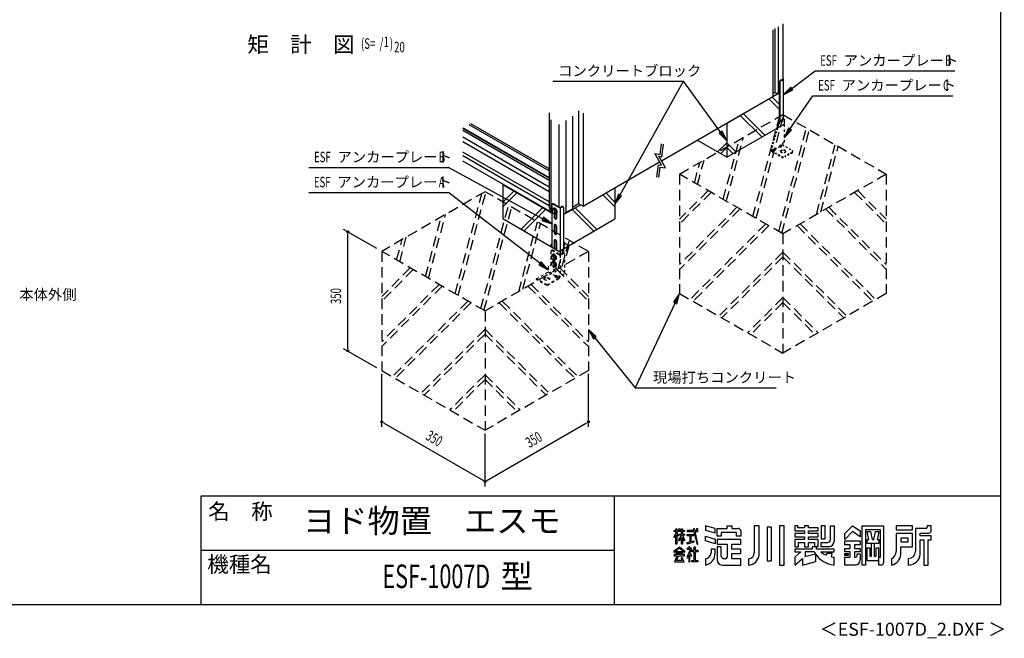
# Model space of a CAD drawing. Extents: x 217 to 8351, y 77 to 5621.
# Drawn here: x 4448 to 8204, y 77 to 2437 of the extents above; entities that cross this region are included whole.
import ezdxf
from ezdxf.enums import TextEntityAlignment as Align

# ---------------------------------------------------------------- set-up
doc = ezdxf.new("R2010")
doc.units = 0
doc.header["$LTSCALE"] = 20
doc.header["$MEASUREMENT"] = 0
for name, pattern in [('HIDE-L', [3, 2, -1]), ('HIDE-S', [1, 0.5, -0.5]), ('KAKURE-1', [2, 1, -1]), ('KAKURE-2', [3, 2, -1])]:
    doc.linetypes.add(name, pattern=pattern)
for name, color, linetype in [('filename', 7, 'CONTINUOUS'), ('HIDE-11', 6, 'KAKURE-1'), ('HIKIDASHI', 6, 'CONTINUOUS'), ('M1', 4, 'CONTINUOUS'), ('NAME', 20, 'CONTINUOUS'), ('SUNPOU', 4, 'CONTINUOUS'), ('U1', 3, 'CONTINUOUS'), ('U2', 4, 'CONTINUOUS'), ('U3', 6, 'CONTINUOUS'), ('WAKUMOJI-01', 130, 'CONTINUOUS'), ('WAKUSEN-01', 50, 'CONTINUOUS'), ('WAKUSEN-02', 130, 'CONTINUOUS'), ('YODOROGO', 130, 'CONTINUOUS'), ('下枠前', 1, 'CONTINUOUS'), ('側壁', 3, 'CONTINUOUS'), ('基礎', 3, 'CONTINUOUS'), ('金具', 1, 'CONTINUOUS')]:
    doc.layers.add(name, color=color, linetype=linetype)
doc.styles.add('00', font='ROMANS', dxfattribs={"width": 0.666667, "bigfont": 'BIGFONT'})
doc.styles.add('01', font='ROMANS', dxfattribs={"height": 3, "bigfont": 'BIGFONT'})
doc.styles.add('filename', font='romans.shx', dxfattribs={"height": 50, "bigfont": 'bigfont.shx'})
doc.styles.add('WAKUMOJI', font='SIMPLEX', dxfattribs={"height": 3, "bigfont": 'BIGFONT'})

msp = doc.modelspace()

# ---------------------------------------------------------------- linework, layer by layer
at = {"layer": 'HIDE-11', "linetype": 'KAKURE-2'}
for p, q in [((7244.9, 1686.6), (7347.3, 2068.6)), ((7257, 1679.7), (7362.5, 2073.7)), ((7343.5, 1629.7), (7449.1, 2023.7)), ((7355.1, 1623), (7460.7, 2017)), ((7131.8, 1751.9), (7192.8, 1979.4)), ((7143.5, 1745.2), (7208.7, 1988.6)), ((7487.7, 1694.7), (7558.9, 1960.3)), ((7503.6, 1703.9), (7570.6, 1953.6)), ((7022, 1815.3), (7042.7, 1892.8)), ((7033.6, 1808.6), (7058.7, 1902)), ((6109, 1392.2), (6211.3, 1774.2)), ((6121, 1385.2), (6226.6, 1779.3)), ((7074.1, 1785.2), (6965.3, 1676.5)), ((7085.7, 1778.5), (6965.3, 1658.1)), ((7632.9, 1778.5), (7753.4, 1658.1)), ((7644.6, 1785.2), (7753.4, 1676.5)), ((6207.5, 1335.3), (6313.1, 1729.3)), ((6007.5, 1450.7), (6072.8, 1694.2)), ((6219.2, 1328.5), (6324.8, 1722.6)), ((7183.9, 1721.8), (6965.3, 1503.2)), ((7195.6, 1715.1), (6965.3, 1484.8)), ((7523.1, 1715.1), (7753.4, 1484.8)), ((7534.7, 1721.8), (7753.4, 1503.2)), ((5995.9, 1457.5), (6056.8, 1685)), ((6351.8, 1400.3), (6423, 1665.9)), ((6367.7, 1409.5), (6434.6, 1659.2)), ((7293.7, 1658.4), (7005.3, 1370)), ((7424.9, 1658.4), (7713.4, 1370)), ((7305.4, 1651.7), (7016.9, 1363.2)), ((7413.2, 1651.7), (7701.7, 1363.2)), ((5886.1, 1520.9), (5906.8, 1598.4)), ((5897.7, 1514.2), (5922.7, 1607.5)), ((6501.8, 1486.9), (6532.8, 1602.5)), ((6517.7, 1496.1), (6544.4, 1595.8)), ((6533.4, 1537.2), (6548.4, 1593.5)), ((7359.3, 1550.8), (7115.1, 1306.6)), ((7359.3, 1550.8), (7603.5, 1306.6)), ((7359.3, 1532.4), (7126.8, 1299.8)), ((7359.3, 1532.4), (7591.9, 1299.8)), ((5938.1, 1490.8), (5829.3, 1382)), ((5949.8, 1484.1), (5829.3, 1363.6)), ((6497, 1484.1), (6617.4, 1363.6)), ((6508.6, 1490.8), (6617.4, 1382)), ((6048, 1427.4), (5829.3, 1208.8)), ((6398.8, 1427.4), (6617.4, 1208.8)), ((6059.6, 1420.7), (5829.3, 1190.4)), ((6387.1, 1420.7), (6617.4, 1190.4)), ((6157.8, 1364), (5869.3, 1075.5)), ((6169.5, 1357.3), (5881, 1068.8)), ((6277.3, 1357.3), (6565.8, 1068.8)), ((6289, 1364), (6577.4, 1075.5)), ((7359.3, 1377.5), (7224.9, 1243.1)), ((7359.3, 1359.1), (7236.6, 1236.4)), ((7359.3, 1377.5), (7493.7, 1243.1)), ((7359.3, 1359.1), (7482, 1236.4)), ((6223.4, 1256.3), (5979.2, 1012.1)), ((6223.4, 1256.3), (6467.6, 1012.1)), ((6223.4, 1237.9), (5990.8, 1005.4)), ((6223.4, 1237.9), (6455.9, 1005.4)), ((6223.4, 1083.1), (6089, 948.7)), ((6223.4, 1064.7), (6100.7, 942)), ((6223.4, 1083.1), (6357.7, 948.7)), ((6223.4, 1064.7), (6346.1, 942))]:
    msp.add_line(p, q, dxfattribs=at)
at = {"layer": 'HIKIDASHI'}
for p, q in [((7393, 2175), (7481.9, 2241.8)), ((7481.9, 2241.8), (8014.8, 2241.8)), ((6482.4, 2202.3), (6980.4, 2202.3)), ((6738.3, 1768.9), (6980.4, 2202.3)), ((7121.9, 2008), (6980.4, 2202.3)), ((7389, 2180.3), (7361, 2151)), ((7397, 2169.7), (7389, 2180.3)), ((7361, 2151), (7397, 2169.7)), ((7386.4, 2019.7), (7474, 2147.2)), ((7474, 2147.2), (8006.9, 2147.2)), ((7127.3, 2012), (7116.5, 2004.1)), ((7116.5, 2004.1), (7145.4, 1975.7)), ((7145.4, 1975.7), (7127.3, 2012)), ((7380.9, 2023.5), (7363.8, 1986.7)), ((7363.8, 1986.7), (7391.9, 2015.9)), ((7391.9, 2015.9), (7380.9, 2023.5)), ((5551, 1873.7), (6083.9, 1873.7)), ((6442.7, 1677.8), (6083.9, 1873.7)), ((5550.7, 1777.9), (6083.6, 1777.9)), ((6432.9, 1508.1), (6083.6, 1777.9)), ((6732.4, 1772.2), (6718.7, 1734)), ((6718.7, 1734), (6744.1, 1765.7)), ((6744.1, 1765.7), (6732.4, 1772.2)), ((6445.9, 1683.6), (6439.5, 1671.9)), ((6439.5, 1671.9), (6477.8, 1658.6)), ((6477.8, 1658.6), (6445.9, 1683.6)), ((6436.9, 1513.4), (6428.8, 1502.8)), ((6428.8, 1502.8), (6464.5, 1483.7)), ((6464.5, 1483.7), (6436.9, 1513.4)), ((6965.3, 1393.1), (6942.2, 1359.7)), ((6954.3, 1354), (6965.3, 1393.1)), ((6948.2, 1356.9), (6795.7, 1032.8)), ((6942.2, 1359.7), (6954.3, 1354)), ((6647.6, 1228.3), (6617.4, 1255.3)), ((6617.4, 1255.3), (6637.2, 1220)), ((6637.2, 1220), (6647.6, 1228.3)), ((6642.4, 1224.1), (6795.7, 1032.8)), ((6795.7, 1032.8), (7333.3, 1032.8))]:
    msp.add_line(p, q, dxfattribs=at)
for points in [[(7389, 2180.3), (7397, 2169.7), (7361, 2151)], [(7116.5, 2004.1), (7127.3, 2012), (7145.4, 1975.7)], [(7380.9, 2023.5), (7391.9, 2015.9), (7363.8, 1986.7)], [(6732.4, 1772.2), (6744.1, 1765.7), (6718.7, 1734)], [(6439.5, 1671.9), (6445.9, 1683.6), (6477.8, 1658.6)], [(6428.8, 1502.8), (6436.9, 1513.4), (6464.5, 1483.7)], [(6954.3, 1354), (6942.2, 1359.7), (6965.3, 1393.1)], [(6647.6, 1228.3), (6637.2, 1220), (6617.4, 1255.3)]]:
    msp.add_solid(points, dxfattribs=at)
at = {"layer": 'SUNPOU'}
for p, q in [((5682.1, 1638.6), (5809.3, 1565.2)), ((5699.5, 1181.1), (5699.5, 1621.1)), ((5682.1, 1183.6), (5809.3, 1110.2)), ((5829.3, 883.6), (5829.3, 1086.3)), ((6617.4, 883.6), (6617.4, 1086.3)), ((5835.8, 899.9), (6216.9, 679.9)), ((6229.9, 679.9), (6610.9, 899.9)), ((6223.4, 656.1), (6223.4, 858.8))]:
    msp.add_line(p, q, dxfattribs=at)
for centre in [(5699.5, 1628.6), (5699.5, 1173.6), (5829.3, 903.6), (6617.4, 903.6), (6223.4, 676.1)]:
    msp.add_circle(centre, 3.75, dxfattribs=at)
at = {"layer": 'U1'}
for p, q in [((7317.6, 2142.5), (7345.6, 2114.5)), ((7345.6, 2096.2), (7306, 2135.8)), ((7278.5, 1989.9), (7196.1, 2072.3)), ((7207.8, 2079.1), (7290.2, 1996.7)), ((7145.4, 1968.2), (7110.5, 1933.2)), ((7145.4, 1968.2), (7180.4, 1933.2)), ((7122.1, 1926.5), (7145.4, 1949.8)), ((7168.7, 1926.5), (7145.4, 1949.8)), ((6332.6, 1783.1), (6290.9, 1741.3)), ((6290.9, 1723), (6344.3, 1776.3)), ((6718.7, 1723), (6672, 1769.7)), ((6683.6, 1776.5), (6718.7, 1741.3)), ((6442.5, 1719.6), (6360, 1637.2)), ((6371.7, 1630.5), (6454.1, 1712.9)), ((6638, 1630.5), (6555.6, 1712.9)), ((6567.2, 1719.6), (6649.6, 1637.2)), ((6477.8, 1581.7), (6469.9, 1573.8)), ((6522.8, 1590.7), (6539.8, 1573.8)), ((6528.1, 1567.1), (6522.8, 1572.4))]:
    msp.add_line(p, q, dxfattribs=at)
at = {"layer": 'U2'}
for p, q in [((6479.2, 1709.8), (6479.6, 1712.3)), ((6479.6, 1704.8), (6479.5, 1705.3)), ((6479.6, 1712.3), (6483.7, 1714.7)), ((6479.6, 1712.3), (6481.8, 1712.2)), ((6479.6, 1704.8), (6479.8, 1704.3)), ((6481.8, 1712.2), (6485.2, 1712.8)), ((6483.7, 1714.7), (6489.3, 1715.2)), ((6483.8, 1717.4), (6485.1, 1718.1)), ((6484.1, 1698.8), (6485.2, 1697.8)), ((6485.2, 1712.8), (6489.3, 1715.2)), ((6485.2, 1712.8), (6487.4, 1709)), ((6485.2, 1697.8), (6487.4, 1697.7)), ((6487.4, 1709), (6490.8, 1705.8)), ((6487.4, 1697.7), (6490.8, 1698.3)), ((6489.3, 1715.2), (6495, 1708.2)), ((6490.8, 1705.8), (6490.2, 1701.7)), ((6490.2, 1701.7), (6490.8, 1698.3)), ((6490.8, 1705.8), (6495, 1708.2)), ((6490.8, 1698.3), (6495, 1700.7)), ((6494.9, 1698.1), (6496.3, 1698.8)), ((6495, 1708.2), (6495, 1700.7))]:
    msp.add_line(p, q, dxfattribs=at)
at = {"layer": 'U2', "color": 6, "linetype": 'HIDE-S', "ltscale": 0.5}
for p, q in [((6481.2, 1541.7), (6482.5, 1542.4)), ((6476.6, 1534.1), (6477, 1536.6)), ((6476.6, 1508.1), (6477, 1510.6)), ((6477, 1529.1), (6476.9, 1529.6)), ((6477, 1503.1), (6476.9, 1503.6)), ((6477, 1536.6), (6481.1, 1539)), ((6477, 1536.6), (6479.2, 1536.5)), ((6477, 1529.1), (6477.2, 1528.6)), ((6477, 1510.6), (6481.1, 1513)), ((6477, 1510.6), (6479.2, 1510.5)), ((6477, 1503.1), (6477.2, 1502.6)), ((6479.2, 1536.5), (6482.6, 1537.1)), ((6479.2, 1510.5), (6482.6, 1511.1)), ((6481.1, 1539), (6486.8, 1539.5)), ((6481.1, 1513), (6486.8, 1513.5)), ((6481.2, 1515.7), (6482.5, 1516.4)), ((6481.6, 1523.1), (6482.6, 1522.1)), ((6482.6, 1537.1), (6486.8, 1539.5)), ((6482.6, 1537.1), (6484.8, 1533.3)), ((6482.6, 1522.1), (6484.8, 1522)), ((6482.6, 1511.1), (6486.8, 1513.5)), ((6482.6, 1511.1), (6484.8, 1507.3)), ((6484.8, 1533.3), (6488.2, 1530.1)), ((6484.8, 1522), (6488.2, 1522.6)), ((6484.8, 1507.3), (6488.2, 1504.1)), ((6486.8, 1539.5), (6492.4, 1532.5)), ((6486.8, 1513.5), (6492.4, 1506.5)), ((6488.2, 1530.1), (6487.7, 1526)), ((6487.7, 1526), (6488.2, 1522.6)), ((6488.2, 1504.1), (6487.7, 1500)), ((6488.2, 1530.1), (6492.4, 1532.5)), ((6488.2, 1522.6), (6492.4, 1525)), ((6488.2, 1504.1), (6492.4, 1506.5)), ((6492.3, 1522.4), (6493.7, 1523.1)), ((6492.4, 1532.5), (6492.4, 1525)), ((6492.4, 1506.5), (6492.4, 1499)), ((6481.6, 1497.1), (6482.6, 1496.1)), ((6482.6, 1496.1), (6484.8, 1496)), ((6484.8, 1496), (6488.2, 1496.6)), ((6487.7, 1500), (6488.2, 1496.6)), ((6488.2, 1496.6), (6492.4, 1499)), ((6492.3, 1496.4), (6493.7, 1497.1))]:
    msp.add_line(p, q, dxfattribs=at)
at = {"layer": 'U2'}
for centre, radius, start, end in [((6484.8, 1708.2), 5.81, 155.6571, 180), ((6488.1, 1708.2), 9.1, 180, 196.5505), ((6492.5, 1709.5), 13.7, 196.5505, 223.4495), ((6482, 1709.5), 2.75, 84.3429, 155.6571), ((6489.6, 1712.3), 8.13, 155.6571, 171.4815), ((6485.7, 1714), 3.86, 84.3429, 155.6571), ((6481.7, 1706.4), 5.81, 60, 84.3429), ((6489.2, 1706.4), 9.1, 223.4495, 240), ((6480.1, 1703.6), 9.1, 43.4495, 60), ((6487.5, 1703.5), 5.81, 240, 264.3429), ((6487.1, 1714.8), 3.86, 84.3429, 120), ((6485.3, 1709.8), 8.13, 60, 84.3429), ((6476.7, 1700.4), 13.7, 16.5505, 43.4495), ((6487.2, 1700.5), 2.75, 264.3429, 335.6571), ((6486.6, 1710.5), 8.13, 60, 84.3429), ((6483, 1705.8), 12.7, 43.4495, 60), ((6484.4, 1701.7), 5.81, 335.6571, 0), ((6481.2, 1701.7), 9.1, 0, 16.5505), ((6493.4, 1705.6), 8.13, 246.5257, 264.3429), ((6486.6, 1691), 8.13, 60, 62.1483), ((6484.3, 1706.6), 12.7, 43.4495, 60), ((6478.3, 1701.3), 19.2, 16.5505, 43.4495), ((6493, 1701.4), 3.86, 264.3429, 335.6571), ((6479.6, 1702.1), 19.2, 16.5505, 43.4495), ((6494.3, 1702.2), 3.86, 300, 335.6571), ((6489.1, 1703.2), 8.13, 335.6571, 0), ((6484.5, 1703.2), 12.7, 0, 16.5505), ((6490.4, 1703.9), 8.13, 335.6571, 0), ((6485.8, 1703.9), 12.7, 0, 16.5505)]:
    msp.add_arc(centre, radius, start, end, dxfattribs=at)
at = {"layer": 'U2', "color": 6, "linetype": 'HIDE-S', "ltscale": 0.5}
for centre, radius, start, end in [((6487, 1536.6), 8.13, 155.6571, 171.4815), ((6483.1, 1538.3), 3.86, 84.3429, 155.6571), ((6484.5, 1539.1), 3.86, 84.3429, 120), ((6482.7, 1534.1), 8.13, 60, 84.3429), ((6484, 1534.8), 8.13, 60, 84.3429), ((6480.4, 1530.1), 12.7, 43.4495, 60), ((6481.7, 1530.9), 12.7, 43.4495, 60), ((6482.2, 1532.5), 5.81, 155.6571, 180), ((6485.5, 1532.5), 9.1, 180, 196.5505), ((6482.2, 1506.5), 5.81, 155.6571, 180), ((6485.5, 1506.5), 9.1, 180, 196.5505), ((6490, 1533.9), 13.7, 196.5505, 223.4495), ((6490, 1507.9), 13.7, 196.5505, 223.4495), ((6479.4, 1533.8), 2.75, 84.3429, 155.6571), ((6479.4, 1507.8), 2.75, 84.3429, 155.6571), ((6487, 1510.6), 8.13, 155.6571, 171.4815), ((6483.1, 1512.3), 3.86, 84.3429, 155.6571), ((6479.1, 1530.7), 5.81, 60, 84.3429), ((6479.1, 1504.7), 5.81, 60, 84.3429), ((6486.6, 1530.7), 9.1, 223.4495, 240), ((6477.5, 1527.9), 9.1, 43.4495, 60), ((6484.9, 1527.8), 5.81, 240, 264.3429), ((6477.5, 1501.9), 9.1, 43.4495, 60), ((6484.5, 1513.1), 3.86, 84.3429, 120), ((6482.7, 1508.1), 8.13, 60, 84.3429), ((6474.1, 1524.7), 13.7, 16.5505, 43.4495), ((6474.1, 1498.7), 13.7, 16.5505, 43.4495), ((6484.6, 1524.8), 2.75, 264.3429, 335.6571), ((6484, 1508.8), 8.13, 60, 84.3429), ((6480.4, 1504.1), 12.7, 43.4495, 60), ((6481.8, 1526), 5.81, 335.6571, 0), ((6478.6, 1526), 9.1, 0, 16.5505), ((6478.6, 1500), 9.1, 0, 16.5505), ((6490.8, 1530), 8.13, 246.5257, 264.3429), ((6481.7, 1504.9), 12.7, 43.4495, 60), ((6475.7, 1525.6), 19.2, 16.5505, 43.4495), ((6475.7, 1499.6), 19.2, 16.5505, 43.4495), ((6490.4, 1525.7), 3.86, 264.3429, 335.6571), ((6477, 1526.4), 19.2, 16.5505, 43.4495), ((6477, 1500.4), 19.2, 16.5505, 43.4495), ((6491.8, 1526.5), 3.86, 300, 335.6571), ((6486.5, 1527.5), 8.13, 335.6571, 0), ((6481.9, 1527.5), 12.7, 0, 16.5505), ((6481.9, 1501.5), 12.7, 0, 16.5505), ((6487.9, 1528.2), 8.13, 335.6571, 0), ((6487.9, 1502.2), 8.13, 335.6571, 0), ((6483.3, 1528.2), 12.7, 0, 16.5505), ((6483.3, 1502.2), 12.7, 0, 16.5505), ((6486.6, 1504.7), 9.1, 223.4495, 240), ((6484.9, 1501.8), 5.81, 240, 264.3429), ((6484.6, 1498.8), 2.75, 264.3429, 335.6571), ((6481.8, 1500), 5.81, 335.6571, 0), ((6490.8, 1504), 8.13, 246.5257, 264.3429), ((6490.4, 1499.7), 3.86, 264.3429, 335.6571), ((6491.8, 1500.5), 3.86, 300, 335.6571), ((6486.5, 1501.5), 8.13, 335.6571, 0)]:
    msp.add_arc(centre, radius, start, end, dxfattribs=at)
at = {"layer": 'U3'}
for p, q in [((6890.8, 1923.6), (6896.5, 1963.2)), ((6897.5, 1914.5), (6904.5, 1962)), ((6896.6, 1882.3), (6870.7, 1926.5)), ((6870.7, 1926.5), (6890.8, 1923.6)), ((6911.9, 1872), (6886, 1916.2)), ((6886, 1916.2), (6897.5, 1914.5)), ((6878.1, 1836.5), (6885, 1884)), ((6885, 1884), (6896.6, 1882.3)), ((6886, 1835.4), (6891.8, 1874.9)), ((6891.8, 1874.9), (6911.9, 1872))]:
    msp.add_line(p, q, dxfattribs=at)
at = {"layer": 'WAKUSEN-01'}
for p, q in [((8191, 207), (8191, 5621)), ((8191, 207), (8191, 5621)), ((5140, 621), (8191, 621)), ((5140, 207), (5140, 621)), ((217, 207), (8191, 207))]:
    msp.add_line(p, q, dxfattribs=at)
at = {"layer": 'WAKUSEN-02'}
for p, q in [((6717, 207), (6717, 621)), ((5140, 414), (6717, 414))]:
    msp.add_line(p, q, dxfattribs=at)
at = {"layer": 'YODOROGO'}
for p, q in [((6944.4, 484.9), (6944.4, 488.9)), ((6944.4, 488.9), (6950.4, 488.9)), ((6950.4, 488.9), (6950.4, 494.9)), ((6950.4, 494.9), (6954.4, 494.9)), ((6954.4, 494.9), (6954.4, 488.9)), ((6954.4, 488.9), (6962.4, 488.9)), ((6962.4, 494.9), (6966.4, 494.9)), ((6962.4, 488.9), (6962.4, 494.9)), ((6966.4, 494.9), (6966.4, 488.9)), ((6966.4, 488.9), (6972.4, 488.9)), ((6972.4, 488.9), (6972.4, 494.9)), ((6972.4, 494.9), (6976.4, 494.9)), ((6976.4, 494.9), (6976.4, 488.9)), ((6976.4, 488.9), (6984.4, 488.9)), ((6984.4, 488.9), (6984.4, 484.9)), ((7019.2, 488.9), (6994.4, 488.9)), ((6994.4, 488.9), (6994.4, 484.9)), ((7017.8, 494.9), (7019.2, 488.9)), ((7022.8, 494.9), (7017.8, 494.9)), ((7024, 488.9), (7022.8, 494.9)), ((7030.4, 488.9), (7024, 488.9)), ((7030.4, 494.9), (7030.4, 488.9)), ((7034.4, 494.9), (7030.4, 494.9)), ((7034.4, 484.9), (7034.4, 494.9)), ((7100.4, 496.2), (7064.4, 506.9)), ((7064.4, 506.9), (7064.4, 489.9)), ((7064.4, 489.9), (7100.4, 479.2)), ((7100.4, 479.2), (7100.4, 496.2)), ((7108.4, 466.9), (7108.4, 496.9)), ((7108.4, 496.9), (7146.4, 496.9)), ((7146.4, 496.9), (7146.4, 506.9)), ((7146.4, 506.9), (7164.4, 506.9)), ((7164.4, 506.9), (7164.4, 496.9)), ((7164.4, 496.9), (7188.4, 496.9)), ((7250.4, 506.9), (7250.4, 404.9)), ((7268.4, 506.9), (7250.4, 506.9)), ((7268.4, 394.9), (7268.4, 506.9)), ((7315.4, 501.9), (7299.4, 501.9)), ((7299.4, 501.9), (7299.4, 372.9)), ((7315.4, 372.9), (7315.4, 501.9)), ((7364.4, 506.9), (7346.4, 506.9)), ((7346.4, 506.9), (7346.4, 356.9)), ((7364.4, 356.9), (7364.4, 506.9)), ((7416.4, 506.9), (7404.4, 506.9)), ((7404.4, 506.9), (7404.4, 486.9)), ((7416.4, 498.9), (7416.4, 506.9)), ((7441.4, 498.9), (7416.4, 498.9)), ((7441.4, 506.9), (7441.4, 498.9)), ((7457.4, 506.9), (7441.4, 506.9)), ((7457.4, 498.9), (7457.4, 506.9)), ((7494.4, 498.9), (7457.4, 498.9)), ((7494.4, 486.9), (7494.4, 498.9)), ((7520.4, 506.9), (7505.4, 506.9)), ((7505.4, 506.9), (7505.4, 456.9)), ((7520.4, 456.9), (7520.4, 506.9)), ((7540.4, 506.9), (7554.4, 506.9)), ((7540.4, 452.9), (7540.4, 506.9)), ((7554.4, 506.9), (7554.4, 446.9)), ((7595.4, 476.9), (7624.4, 506.9)), ((7624.4, 506.9), (7654.4, 486.9)), ((7661.4, 356.9), (7661.4, 506.9)), ((7661.4, 506.9), (7743.4, 506.9)), ((7674.4, 490.9), (7674.4, 356.9)), ((7731.4, 490.9), (7674.4, 490.9)), ((7731.4, 386.9), (7731.4, 490.9)), ((7743.4, 506.9), (7743.4, 366.9)), ((7853.4, 506.9), (7791.4, 506.9)), ((7791.4, 506.9), (7791.4, 490.9)), ((7791.4, 490.9), (7853.4, 490.9)), ((7853.4, 490.9), (7853.4, 506.9)), ((7905.4, 496.9), (7865.4, 496.9)), ((7865.4, 496.9), (7865.4, 408.9)), ((7925.4, 506.9), (7909.4, 506.9)), ((7909.4, 506.9), (7909.4, 500.9)), ((7925.4, 488.9), (7925.4, 506.9)), ((6950.4, 484.9), (6944.4, 484.9)), ((6944.4, 464.9), (6950.4, 478.7)), ((6950.4, 472.7), (6944.4, 460.9)), ((6944.4, 460.9), (6944.4, 464.9)), ((6950.4, 478.7), (6950.4, 484.9)), ((6950.4, 436.9), (6950.4, 472.7)), ((6954.4, 484.9), (6954.4, 479.4)), ((6972.4, 484.9), (6954.4, 484.9)), ((6954.4, 479.4), (6960.4, 470.9)), ((6954.4, 473.4), (6954.4, 436.9)), ((6960.4, 466.9), (6954.4, 473.4)), ((6960.4, 470.9), (6960.4, 466.9)), ((6962.4, 453.2), (6972.4, 469.9)), ((6972.4, 461.9), (6962.4, 449.2)), ((6962.4, 449.2), (6962.4, 453.2)), ((6964.4, 475.1), (6972.4, 475.1)), ((6964.4, 471.1), (6964.4, 475.1)), ((6972.4, 471.1), (6964.4, 471.1)), ((6972.4, 475.1), (6972.4, 484.9)), ((6972.4, 469.9), (6972.4, 471.1)), ((6972.4, 436.9), (6972.4, 461.9)), ((6984.4, 484.9), (6976.4, 484.9)), ((6976.4, 484.9), (6976.4, 475.1)), ((6976.4, 475.1), (6984.4, 475.1)), ((6976.4, 471.1), (6976.4, 470.4)), ((6984.4, 471.1), (6976.4, 471.1)), ((6976.4, 470.4), (6984.4, 453.2)), ((6984.4, 449.2), (6976.4, 462.4)), ((6976.4, 462.4), (6976.4, 436.9)), ((6984.4, 475.1), (6984.4, 471.1)), ((6984.4, 453.2), (6984.4, 449.2)), ((6994.4, 484.9), (7020.1, 484.9)), ((6994.4, 473.1), (7019.5, 473.1)), ((6994.4, 468.1), (6994.4, 473.1)), ((7005.5, 468.1), (6994.4, 468.1)), ((7005.5, 446.2), (7005.5, 468.1)), ((7008.5, 468.1), (7008.5, 446.7)), ((7019.5, 468.1), (7008.5, 468.1)), ((7019.5, 473.1), (7019.5, 468.1)), ((7020.1, 484.9), (7032.4, 436.9)), ((7024.7, 484.9), (7034.4, 484.9)), ((7034.4, 436.9), (7024.7, 484.9)), ((7064.4, 448.9), (7064.4, 466.9)), ((7064.4, 466.9), (7100.4, 456.2)), ((7100.4, 456.2), (7100.4, 438.2)), ((7124.4, 466.9), (7108.4, 466.9)), ((7198.4, 454.9), (7108.4, 454.9)), ((7108.4, 454.9), (7108.4, 436.9)), ((7124.4, 480.9), (7124.4, 466.9)), ((7182.4, 480.9), (7124.4, 480.9)), ((7182.4, 466.9), (7182.4, 480.9)), ((7198.4, 466.9), (7182.4, 466.9)), ((7198.4, 486.9), (7198.4, 466.9)), ((7198.4, 436.9), (7198.4, 454.9)), ((7404.4, 486.9), (7441.4, 486.9)), ((7404.4, 476.9), (7404.4, 464.9)), ((7441.4, 476.9), (7404.4, 476.9)), ((7404.4, 464.9), (7441.4, 464.9)), ((7404.4, 454.9), (7404.4, 426.9)), ((7441.4, 454.9), (7404.4, 454.9)), ((7441.4, 486.9), (7441.4, 476.9)), ((7441.4, 464.9), (7441.4, 454.9)), ((7457.4, 476.9), (7457.4, 486.9)), ((7457.4, 486.9), (7494.4, 486.9)), ((7494.4, 476.9), (7457.4, 476.9)), ((7457.4, 454.9), (7457.4, 464.9)), ((7457.4, 464.9), (7494.4, 464.9)), ((7494.4, 454.9), (7457.4, 454.9)), ((7494.4, 464.9), (7494.4, 476.9)), ((7494.4, 426.9), (7494.4, 454.9)), ((7505.4, 456.9), (7520.4, 456.9)), ((7624.4, 484.9), (7595.4, 454.9)), ((7595.4, 454.9), (7595.4, 476.9)), ((7654.4, 464.9), (7624.4, 484.9)), ((7654.4, 486.9), (7654.4, 464.9)), ((7687.4, 454.9), (7680.9, 484.9)), ((7680.9, 484.9), (7692.9, 484.9)), ((7680.9, 454.9), (7687.4, 454.9)), ((7680.9, 438.9), (7680.9, 454.9)), ((7692.9, 484.9), (7699.4, 454.9)), ((7699.4, 454.9), (7706.4, 454.9)), ((7706.4, 454.9), (7712.9, 484.9)), ((7712.9, 484.9), (7724.9, 484.9)), ((7724.9, 484.9), (7718.4, 454.9)), ((7718.4, 454.9), (7724.9, 454.9)), ((7724.9, 454.9), (7724.9, 438.9)), ((7791.4, 476.9), (7791.4, 408.9)), ((7853.4, 476.9), (7791.4, 476.9)), ((7809.4, 458.9), (7809.4, 444.9)), ((7837.4, 458.9), (7809.4, 458.9)), ((7837.4, 444.9), (7837.4, 458.9)), ((7853.4, 426.9), (7853.4, 476.9)), ((7883.4, 478.9), (7915.4, 478.9)), ((7883.4, 468.9), (7883.4, 478.9)), ((7925.4, 468.9), (7883.4, 468.9)), ((7883.4, 398.9), (7883.4, 452.9)), ((7883.4, 452.9), (7897.4, 452.9)), ((7897.4, 452.9), (7897.4, 356.9)), ((7913.4, 452.9), (7925.4, 452.9)), ((7913.4, 356.9), (7913.4, 452.9)), ((7925.4, 452.9), (7925.4, 468.9)), ((6944.4, 411), (6964.4, 426.9)), ((6964.4, 420.9), (6944.4, 405)), ((6954.4, 436.9), (6950.4, 436.9)), ((6964.4, 426.9), (6984.4, 411)), ((6984.4, 405), (6964.4, 420.9)), ((6976.4, 436.9), (6972.4, 436.9)), ((6994.4, 442.9), (7005.5, 446.2)), ((7019.5, 443.9), (6994.4, 436.9)), ((6994.4, 436.9), (6994.4, 442.9)), ((7000.4, 420.9), (6994.4, 420.9)), ((6994.4, 420.9), (6994.4, 416.9)), ((7006.5, 416.9), (6994.4, 389.2)), ((6994.4, 416.9), (7006.5, 416.9)), ((7000.4, 426.9), (7000.4, 420.9)), ((7004.4, 426.9), (7000.4, 426.9)), ((7004.4, 420.9), (7004.4, 426.9)), ((7010.2, 420.9), (7004.4, 420.9)), ((7005, 402.7), (7010.2, 414.9)), ((7008.5, 446.7), (7019.5, 449.7)), ((7010.2, 414.9), (7010.2, 420.9)), ((7012.5, 413.9), (7020.5, 413.9)), ((7012.5, 407.9), (7012.5, 413.9)), ((7019.5, 449.7), (7019.5, 443.9)), ((7020.5, 413.9), (7020.5, 426.9)), ((7020.5, 426.9), (7024.5, 426.9)), ((7024.5, 426.9), (7024.5, 413.9)), ((7024.5, 413.9), (7034.4, 413.9)), ((7032.4, 436.9), (7034.4, 436.9)), ((7034.4, 413.9), (7034.4, 407.9)), ((7100.4, 438.2), (7064.4, 448.9)), ((7100.4, 416.9), (7086.4, 416.9)), ((7086.4, 416.9), (7086.4, 402.9)), ((7100.4, 402.9), (7100.4, 416.9)), ((7108.4, 436.9), (7146.4, 436.9)), ((7108.4, 426.9), (7108.4, 376.9)), ((7124.4, 426.9), (7108.4, 426.9)), ((7124.4, 390.9), (7124.4, 426.9)), ((7146.4, 436.9), (7146.4, 386.9)), ((7164.4, 436.9), (7198.4, 436.9)), ((7164.4, 416.9), (7164.4, 436.9)), ((7198.4, 416.9), (7164.4, 416.9)), ((7198.4, 400.9), (7198.4, 416.9)), ((7404.4, 426.9), (7418.4, 426.9)), ((7404.4, 416.9), (7404.4, 406.9)), ((7471.4, 416.9), (7404.4, 416.9)), ((7418.4, 442.9), (7441.4, 442.9)), ((7418.4, 426.9), (7418.4, 442.9)), ((7441.4, 442.9), (7441.4, 426.9)), ((7441.4, 426.9), (7457.4, 426.9)), ((7457.4, 442.9), (7480.4, 442.9)), ((7457.4, 426.9), (7457.4, 442.9)), ((7494.4, 426.9), (7471.4, 426.9)), ((7471.4, 426.9), (7471.4, 416.9)), ((7480.4, 442.9), (7480.4, 426.9)), ((7487.4, 416.9), (7487.4, 426.9)), ((7554.4, 416.9), (7487.4, 416.9)), ((7505.4, 442.9), (7530.4, 442.9)), ((7505.4, 426.9), (7505.4, 442.9)), ((7534.4, 426.9), (7505.4, 426.9)), ((7554.4, 406.9), (7554.4, 416.9)), ((7595.4, 448.9), (7654.4, 448.9)), ((7595.4, 433.9), (7595.4, 448.9)), ((7616.4, 433.9), (7595.4, 433.9)), ((7595.4, 406.9), (7595.4, 419.9)), ((7595.4, 419.9), (7616.4, 419.9)), ((7616.4, 419.9), (7616.4, 433.9)), ((7654.4, 433.9), (7632.4, 433.9)), ((7632.4, 433.9), (7632.4, 419.9)), ((7632.4, 419.9), (7654.4, 419.9)), ((7654.4, 448.9), (7654.4, 433.9)), ((7654.4, 419.9), (7654.4, 406.9)), ((7724.9, 438.9), (7680.9, 438.9)), ((7680.9, 372.9), (7680.9, 422.9)), ((7680.9, 422.9), (7690.9, 422.9)), ((7690.9, 422.9), (7690.9, 390.9)), ((7697.9, 390.9), (7697.9, 438.9)), ((7707.9, 438.9), (7707.9, 390.9)), ((7714.9, 390.9), (7714.9, 422.9)), ((7714.9, 422.9), (7724.9, 422.9)), ((7724.9, 356.9), (7724.9, 422.9)), ((7809.4, 444.9), (7837.4, 444.9)), ((7809.4, 398.9), (7809.4, 426.9)), ((7809.4, 426.9), (7853.4, 426.9)), ((6944.4, 405), (6944.4, 411)), ((6944.4, 397.1), (6944.4, 392.1)), ((6984.4, 397.1), (6944.4, 397.1)), ((6944.4, 392.1), (6956.1, 392.1)), ((6956.1, 392.1), (6946.4, 368.9)), ((6952.4, 402.2), (6952.4, 408.2)), ((6952.4, 408.2), (6976.4, 408.2)), ((6976.4, 402.2), (6952.4, 402.2)), ((6953.9, 373.9), (6961.1, 392.1)), ((6961.1, 392.1), (6984.4, 392.1)), ((6971.3, 384.1), (6975.5, 373.9)), ((6975.3, 384.1), (6971.3, 384.1)), ((6982.4, 368.9), (6975.3, 384.1)), ((6976.4, 408.2), (6976.4, 402.2)), ((6984.4, 411), (6984.4, 405)), ((6984.4, 392.1), (6984.4, 397.1)), ((6994.4, 383.2), (7000.4, 395)), ((6994.4, 389.2), (6994.4, 383.2)), ((7000.4, 395), (7000.4, 368.9)), ((7004.4, 396.3), (7010.4, 390.8)), ((7004.4, 368.9), (7004.4, 396.3)), ((7010.4, 395.8), (7005, 402.7)), ((7010.4, 390.8), (7010.4, 395.8)), ((7020.5, 407.9), (7012.5, 407.9)), ((7020.5, 374.9), (7020.5, 407.9)), ((7034.4, 407.9), (7024.5, 407.9)), ((7024.5, 407.9), (7024.5, 374.9)), ((7064.4, 380.9), (7064.4, 356.9)), ((7140.4, 380.9), (7134.4, 380.9)), ((7164.4, 400.9), (7198.4, 400.9)), ((7164.4, 380.9), (7164.4, 400.9)), ((7198.4, 380.9), (7164.4, 380.9)), ((7198.4, 356.9), (7198.4, 380.9)), ((7228.4, 380.9), (7228.4, 356.9)), ((7428.2, 406.9), (7404.4, 386.9)), ((7404.4, 406.9), (7428.2, 406.9)), ((7404.4, 386.9), (7404.4, 356.9)), ((7404.4, 356.9), (7434.4, 382.1)), ((7434.4, 382.1), (7434.4, 356.9)), ((7442.9, 389.2), (7483.4, 400.1)), ((7444.4, 390.5), (7442.9, 389.2)), ((7479.4, 406.9), (7444.4, 406.9)), ((7444.4, 406.9), (7444.4, 390.5)), ((7484.4, 370.3), (7484.4, 398.6)), ((7504.4, 406.9), (7554.4, 406.9)), ((7526.4, 400.9), (7524.4, 394)), ((7547.4, 400.9), (7526.4, 400.9)), ((7544.4, 388), (7547.4, 400.9)), ((7554.4, 356.9), (7554.4, 386.9)), ((7616.4, 406.9), (7595.4, 406.9)), ((7595.4, 393.4), (7595.4, 400.4)), ((7595.4, 400.4), (7608.4, 400.4)), ((7608.4, 393.4), (7595.4, 393.4)), ((7595.4, 356.9), (7595.4, 386.9)), ((7595.4, 386.9), (7616.4, 386.9)), ((7596.4, 399.4), (7607.4, 399.4)), ((7596.4, 394.4), (7596.4, 399.4)), ((7607.4, 394.4), (7596.4, 394.4)), ((7597.4, 398.4), (7606.4, 398.4)), ((7597.4, 395.4), (7597.4, 398.4)), ((7606.4, 395.4), (7597.4, 395.4)), ((7598.4, 397.4), (7605.4, 397.4)), ((7598.4, 396.4), (7598.4, 397.4)), ((7605.4, 396.4), (7598.4, 396.4)), ((7605.4, 397.4), (7605.4, 396.4)), ((7606.4, 398.4), (7606.4, 395.4)), ((7607.4, 399.4), (7607.4, 394.4)), ((7608.4, 400.4), (7608.4, 393.4)), ((7616.4, 386.9), (7616.4, 406.9)), ((7632.4, 406.9), (7632.4, 386.9)), ((7654.4, 406.9), (7632.4, 406.9)), ((7632.4, 386.9), (7636.4, 386.9)), ((7642.4, 399.9), (7654.4, 399.9)), ((7642.4, 392.9), (7642.4, 399.9)), ((7654.4, 399.9), (7654.4, 376.9)), ((7690.9, 390.9), (7697.9, 390.9)), ((7707.9, 390.9), (7714.9, 390.9)), ((7724.9, 386.9), (7731.4, 386.9)), ((7773.4, 380.9), (7773.4, 356.9)), ((7837.4, 381.9), (7837.4, 356.9)), ((6946.4, 368.9), (6982.4, 368.9)), ((6975.5, 373.9), (6953.9, 373.9)), ((7000.4, 368.9), (7004.4, 368.9)), ((7012.5, 374.9), (7020.5, 374.9)), ((7012.5, 368.9), (7012.5, 374.9)), ((7034.4, 368.9), (7012.5, 368.9)), ((7024.5, 374.9), (7034.4, 374.9)), ((7034.4, 374.9), (7034.4, 368.9)), ((7128.4, 356.9), (7198.4, 356.9)), ((7299.4, 372.9), (7315.4, 372.9)), ((7346.4, 356.9), (7364.4, 356.9)), ((7434.4, 356.9), (7484.4, 370.3)), ((7634.4, 356.9), (7595.4, 356.9)), ((7674.4, 356.9), (7661.4, 356.9)), ((7724.9, 372.9), (7680.9, 372.9)), ((7733.4, 356.9), (7724.9, 356.9)), ((7897.4, 356.9), (7913.4, 356.9))]:
    msp.add_line(p, q, dxfattribs=at)
for centre, radius, start, end in [((7188.4, 486.9), 10, 0, 90), ((7905.4, 500.9), 4, 270, 0), ((7915.4, 488.9), 10, 270, 0), ((7530.4, 452.9), 10, 270, 0), ((7534.4, 446.9), 20, 270, 0), ((7058.9, 408.4), 28, 281.2491, 348.7509), ((7056.5, 400.2), 44, 280.3644, 3.5415), ((7128.4, 376.9), 20, 180, 270), ((7134.4, 390.9), 10, 180, 270), ((7140.4, 386.9), 6, 270, 0), ((7226.7, 404.6), 23.7, 274.0524, 0.9267), ((7227.3, 398.2), 41.2, 271.5351, 355.5273), ((7563.6, 452), 95.5, 208.1411, 212.921), ((7563.6, 452), 95.5, 213.9611, 264.4787), ((7557.5, 467.2), 80.3, 228.6181, 245.6603), ((7557.5, 467.2), 80.3, 260.6063, 267.779), ((7634.4, 376.9), 20, 270, 0), ((7636.4, 392.9), 6, 270, 360), ((7759.9, 409.4), 31.5, 295.3405, 359.189), ((7764.9, 400.7), 44.6, 281.0263, 357.7711), ((7837.9, 409.5), 27.5, 269.0041, 358.9126), ((7838.5, 401.9), 45, 268.6285, 356.1664), ((7733.4, 366.9), 10, 270, 0)]:
    msp.add_arc(centre, radius, start, end, dxfattribs=at)
at = {"layer": '下枠前'}
for p, q in [((6468.1, 1860.2), (6163, 2036.4)), ((6468.1, 1868), (6169.7, 2040.3)), ((6468.1, 1832.3), (6138.8, 2022.4)), ((6468.1, 1824.5), (6138.8, 2014.6)), ((6468.1, 1834.2), (6140.5, 2023.4)), ((6468.1, 1798.5), (6138.8, 1988.6)), ((6468.1, 1780.9), (6138.8, 1971)), ((6468.1, 1741.9), (6138.8, 1932)), ((6468.2, 1727.5), (6138.8, 1917.7)), ((6474, 1704), (6138.8, 1897.6))]:
    msp.add_line(p, q, dxfattribs=at)
at = {"layer": '側壁'}
for p, q in [((7328.9, 2403.7), (7328.9, 2160.1)), ((7340.7, 2410.5), (7340.7, 2155.8)), ((7359.3, 2421.3), (7359.3, 2211.4)), ((7320.5, 2398.8), (7320.5, 2144.1)), ((6896.4, 1899.3), (7320.5, 2144.1)), ((7145.4, 2043.1), (7345.6, 2158.6)), ((7320.5, 2155.2), (7328.9, 2160.1)), ((7328.9, 2160.1), (7340.7, 2155.8)), ((7340.7, 2155.8), (7345.6, 2158.6)), ((6468.1, 2081.9), (6468.1, 1728)), ((6556.4, 2069.9), (6556.4, 1716)), ((6580.2, 2090.2), (6580.2, 1736.2)), ((6597, 2080.4), (6597, 1726.5)), ((6474.8, 2055), (6474.8, 1701)), ((6504.8, 2037.6), (6504.8, 1723.3)), ((6531.1, 2052.7), (6531.1, 1698.8)), ((7145.4, 1913.1), (7363.8, 2039.1)), ((6597, 1726.5), (6889.1, 1895.1)), ((6474.8, 1701), (6468.1, 1728)), ((6556.4, 1722.5), (6580.2, 1736.2)), ((6580.2, 1736.2), (6597, 1726.5)), ((6477.8, 1699.2), (6474.8, 1701)), ((6522.8, 1694), (6531.1, 1698.8)), ((6531.1, 1698.8), (6531.2, 1701.5)), ((6531.2, 1701.5), (6556.4, 1716))]:
    msp.add_line(p, q, dxfattribs=at)
at = {"layer": '基礎', "color": 6, "linetype": 'HIDE-L'}
for p, q in [((6965.3, 1848.1), (7359.3, 2075.6)), ((7359.3, 2075.6), (7753.4, 1848.1)), ((7359.3, 1620.6), (6965.3, 1848.1)), ((6965.3, 1848.1), (6965.3, 1393.1)), ((7753.4, 1848.1), (7359.3, 1620.6)), ((7753.4, 1848.1), (7753.4, 1393.1)), ((6223.4, 1781.1), (5829.3, 1553.6)), ((6617.4, 1553.6), (6223.4, 1781.1)), ((7359.3, 1620.6), (7359.3, 1165.6)), ((5829.3, 1553.6), (5829.3, 1098.6)), ((6223.4, 1326.1), (5829.3, 1553.6)), ((6617.4, 1553.6), (6223.4, 1326.1)), ((6617.4, 1553.6), (6617.4, 1098.6)), ((6965.3, 1393.1), (7359.3, 1165.6)), ((7753.4, 1393.1), (7359.3, 1165.6)), ((6223.4, 1326.1), (6223.4, 871.1)), ((5829.3, 1098.6), (6223.4, 871.1)), ((6617.4, 1098.6), (6223.4, 871.1))]:
    msp.add_line(p, q, dxfattribs=at)
at = {"layer": '基礎'}
for p, q in [((7145.4, 2043.1), (7145.4, 1913.1)), ((7145.4, 1913.1), (7032.8, 1978.1)), ((6290.9, 1807.1), (6293.2, 1808.4)), ((6290.9, 1807.1), (6290.9, 1677.1)), ((6477.8, 1699.2), (6290.9, 1807.1)), ((6718.7, 1796.7), (6718.7, 1677.1)), ((6522.8, 1694), (6588, 1731.7)), ((6504.8, 1553.6), (6290.9, 1677.1)), ((6504.8, 1553.6), (6718.7, 1677.1))]:
    msp.add_line(p, q, dxfattribs=at)
at = {"layer": '金具'}
for p, q in [((7345.6, 2197), (7345.6, 2048.6)), ((7347.4, 2195.9), (7347.4, 2049.7)), ((7351.2, 2206.7), (7359.3, 2211.4)), ((7353, 2205.7), (7359.4, 2209.4)), ((7359.4, 2213.4), (7359.3, 2213.5)), ((7360.9, 2211.4), (7360.9, 2057.5)), ((7336.9, 2023.6), (7343.2, 2045.2)), ((7340.5, 2025.7), (7345.8, 2043.7)), ((7360.9, 2057.5), (7346.2, 2049)), ((7361.8, 2055), (7348.8, 2047.5)), ((7361.8, 2060.6), (7360.9, 2061.1)), ((7363.8, 2057.8), (7363.8, 2039.1)), ((6477.8, 1730.3), (6477.8, 1569.2)), ((6479.5, 1733.9), (6481.3, 1735)), ((6483.4, 1733.5), (6506.4, 1720.3)), ((6485.2, 1734.6), (6508.2, 1721.3)), ((6487.4, 1697.7), (6487.4, 1684.5)), ((6489.2, 1698), (6489.2, 1685.5)), ((6496.4, 1698.9), (6496.4, 1679.3)), ((6509.3, 1718.6), (6509.3, 1556.2)), ((6510.5, 1721.3), (6515.4, 1724.2)), ((6512.3, 1720.3), (6517.2, 1723.1)), ((6521.2, 1723.5), (6519.4, 1724.6)), ((6522.8, 1719.9), (6522.8, 1564)), ((6487.4, 1653.3), (6487.4, 1626)), ((6489.2, 1654.3), (6489.2, 1627)), ((6496.4, 1648.1), (6496.4, 1620.8)), ((6487.4, 1594.8), (6487.4, 1567.5)), ((6489.2, 1595.8), (6489.2, 1568.5)), ((6496.4, 1589.6), (6496.4, 1562.3))]:
    msp.add_line(p, q, dxfattribs=at)
at = {"layer": '金具', "color": 6, "linetype": 'HIDE-S'}
for p, q in [((7363.8, 2039.1), (7363.8, 1970.4)), ((6474.7, 1552.3), (6474.7, 1501)), ((6476.3, 1556), (6478.9, 1557.5)), ((6477.8, 1560.4), (6477.8, 1556.8)), ((6505.1, 1541.3), (6480.3, 1555.6)), ((6507.6, 1542.8), (6482.9, 1557.1)), ((6509.3, 1556.2), (6509.3, 1542.3)), ((6518.6, 1546.5), (6512.2, 1542.8)), ((6521.2, 1545), (6514.7, 1541.3)), ((6525.1, 1545.4), (6522.6, 1546.9)), ((6522.8, 1560.4), (6522.8, 1546.7)), ((6526.8, 1541.7), (6526.8, 1474.1)), ((6509.9, 1539.2), (6509.9, 1461.4)), ((6419.7, 1448.8), (6464.5, 1474.7)), ((6464.5, 1493.8), (6464.5, 1474.7)), ((6470.7, 1471.1), (6464.5, 1474.7)), ((6472.4, 1474.1), (6469, 1468.2)), ((6472.4, 1466.3), (6469, 1468.2)), ((6475.8, 1472.1), (6472.4, 1474.1)), ((6475.8, 1472.1), (6472.4, 1466.3)), ((6472.4, 1466.3), (6475.8, 1468.2)), ((6475.8, 1472.1), (6475.8, 1468.2)), ((6491.6, 1459.1), (6475.8, 1468.2)), ((6493.8, 1497.2), (6493.8, 1478.9)), ((6459.7, 1425.8), (6419.7, 1448.8)), ((6419.7, 1445.9), (6419.7, 1448.8)), ((6459.7, 1422.8), (6419.7, 1445.9)), ((6459.7, 1425.8), (6503.2, 1450.9)), ((6504.5, 1448.6), (6459.7, 1422.8)), ((6493.2, 1462), (6489.9, 1456.2)), ((6493.2, 1454.2), (6489.9, 1456.2)), ((6496.6, 1460.1), (6493.2, 1462)), ((6496.6, 1460.1), (6493.2, 1454.2)), ((6493.2, 1454.2), (6496.6, 1456.2)), ((6496.6, 1460.1), (6496.6, 1456.2)), ((6503.1, 1452.4), (6496.6, 1456.2)), ((6504.5, 1458.4), (6504.5, 1453.1)), ((6506.8, 1459.7), (6506.7, 1459.7)), ((6507.1, 1459.5), (6507.1, 1453.1)), ((6459.7, 1422.8), (6459.7, 1425.8))]:
    msp.add_line(p, q, dxfattribs=at)
at = {"layer": '金具', "color": 6, "linetype": 'HIDE-S', "ltscale": 0.7}
for p, q in [((7315.8, 1951.9), (7336.9, 2023.6)), ((7318.4, 1950.4), (7340.5, 2025.7)), ((7347.1, 1953.6), (7331.4, 1944.5)), ((7350.5, 1959.4), (7347.1, 1957.5)), ((7350.5, 1959.4), (7347.1, 1957.5)), ((7347.1, 1957.5), (7350.5, 1951.6)), ((7347.1, 1957.5), (7347.1, 1953.6)), ((7347.1, 1953.6), (7350.5, 1951.6)), ((7353.9, 1953.6), (7350.5, 1959.4)), ((7353.9, 1953.6), (7350.5, 1951.6)), ((7350.5, 1951.6), (7353.9, 1953.6)), ((7358.4, 1960.1), (7352.2, 1956.5)), ((7358.4, 1964.6), (7358.4, 1960.1)), ((7358.4, 1960.1), (7395, 1939)), ((7363.8, 1970.4), (7360.6, 1968.5)), ((7315.8, 1935.5), (7315.8, 1951.9)), ((7315.8, 1935.5), (7355, 1912.9)), ((7318.4, 1937), (7318.4, 1950.4)), ((7326.3, 1941.6), (7318.4, 1937)), ((7318.4, 1937), (7355, 1915.9)), ((7329.7, 1947.4), (7326.3, 1945.5)), ((7329.7, 1947.4), (7326.3, 1945.5)), ((7326.3, 1941.6), (7326.3, 1945.5)), ((7326.3, 1945.5), (7329.7, 1939.6)), ((7326.3, 1941.6), (7329.7, 1939.6)), ((7333, 1941.6), (7329.7, 1947.4)), ((7333, 1941.6), (7329.7, 1939.6)), ((7329.7, 1939.6), (7333, 1941.6)), ((7395, 1932.5), (7366.3, 1915.9)), ((7395, 1929.5), (7366.3, 1912.9))]:
    msp.add_line(p, q, dxfattribs=at)
at = {"layer": '金具', "color": 6, "linetype": 'HIDE-S', "ltscale": 0.5}
for p, q in [((6474.7, 1501), (6464.5, 1493.8)), ((6484.8, 1496), (6484.8, 1484.1)), ((6487.4, 1496.5), (6487.4, 1485.6)), ((6521.2, 1464.4), (6513.1, 1459.7))]:
    msp.add_line(p, q, dxfattribs=at)
at = {"layer": '金具'}
for centre in [(7349.5, 2043.4), (7352.1, 2041.9)]:
    msp.add_arc(centre, 6.5, 120, 163.6289, dxfattribs=at)
at = {"layer": '金具', "color": 6, "linetype": 'HIDE-S'}
for radius in [2.6, 5.2]:
    msp.add_arc((6501.9, 1453.1), radius, 300, 0, dxfattribs=at)
at = {"layer": '金具'}
for centre, major_axis, start_param, end_param in [((7351.2, 2200.2), (-3.98, -6.89), 3.926991, 5.497787), ((7353, 2199.2), (-3.98, -6.89), 3.926991, 5.497787), ((7355.9, 2211.4), (-4.94, 0), 2.356194, 3.926991), ((7356.9, 2057.8), (-6.85, 0), 2.356194, 3.926991), ((6483.4, 1727), (3.98, -6.89), 2.356194, 3.926991), ((6485.2, 1728.1), (3.98, -6.89), 2.356194, 3.141593), ((6509.3, 1722), (-4.14, 0), 0.785398, 2.356194), ((6509.3, 1722), (-1.59, 0), 0.785398, 2.356194), ((6515.4, 1717.7), (-3.98, -6.89), 3.141593, 3.926991), ((6517.2, 1716.6), (-3.98, -6.89), 2.356194, 3.926991), ((6491.9, 1681.9), (3.18, -5.52), 3.926991, 7.068583), ((6491.9, 1650.7), (3.18, -5.52), 0.785398, 3.926991), ((6493.7, 1682.9), (3.18, -5.52), 3.926991, 5.996429), ((6493.7, 1651.7), (3.18, -5.52), 3.428349, 3.926991), ((6491.9, 1623.4), (3.18, -5.52), 3.926991, 7.068583), ((6493.7, 1624.4), (3.18, -5.52), 3.926991, 5.996429), ((6491.9, 1592.2), (3.18, -5.52), 0.785398, 3.926991), ((6493.7, 1593.2), (3.18, -5.52), 3.428349, 3.926991), ((6491.9, 1564.9), (3.18, -5.52), 3.926991, 4.738025), ((6493.7, 1565.9), (3.18, -5.52), 3.926991, 5.996429), ((6491.9, 1564.9), (3.18, -5.52), 6.257549, 7.068583)]:
    msp.add_ellipse(centre, major_axis=major_axis, ratio=0.57735, start_param=start_param, end_param=end_param, dxfattribs=at)
at = {"layer": '金具', "color": 6, "linetype": 'HIDE-S', "ltscale": 0.7}
for centre, major_axis, start_param, end_param in [((7360.6, 1965.9), (-1.59, -2.76), 3.926991, 5.497787), ((7360.6, 1932.4), (-10.3, 0), 3.394487, 6.030291), ((7360.6, 1919.1), (-7.96, 0), 0.785398, 2.356194), ((7389.3, 1935.7), (-7.96, 0), 2.356194, 3.926991), ((7389.3, 1932.7), (-7.96, 0), 8.63938, 9.756074), ((7360.6, 1916.2), (-7.96, 0), 0.785398, 2.356194)]:
    msp.add_ellipse(centre, major_axis=major_axis, ratio=0.57735, start_param=start_param, end_param=end_param, dxfattribs=at)
msp.add_ellipse((7360.6, 1935.4), major_axis=(-10.3, 0), ratio=0.57735, dxfattribs=at)
at = {"layer": '金具', "color": 6, "linetype": 'HIDE-S'}
for centre, major_axis, start_param, end_param in [((6480.3, 1549.1), (3.98, -6.89), 2.356194, 3.926991), ((6482.9, 1550.6), (3.98, -6.89), 2.356194, 3.141593), ((6509.9, 1544.1), (-6.85, 0), 0.785398, 2.356194), ((6509.9, 1544.1), (-3.18, 0), 0.785398, 2.356194), ((6518.6, 1540), (-3.98, -6.89), 3.141593, 3.926991), ((6521.2, 1538.5), (-3.98, -6.89), 2.356194, 3.926991), ((6459.1, 1445.9), (-10.3, 0), 3.394487, 6.030291), ((6506.7, 1457.1), (1.59, -2.76), 2.356194, 3.926991)]:
    msp.add_ellipse(centre, major_axis=major_axis, ratio=0.57735, start_param=start_param, end_param=end_param, dxfattribs=at)
at = {"layer": '金具', "color": 6, "linetype": 'HIDE-S', "ltscale": 0.5}
for centre, major_axis, ratio, start_param, end_param in [((6491.9, 1564.9), (3.18, -5.52), 0.57735, 4.738025, 6.257549), ((6489.3, 1481.5), (3.18, -5.52), 0.57735, 3.926991, 7.068583), ((6491.9, 1483), (3.18, -5.52), 0.57735, 3.926991, 5.864471), ((6521.2, 1470.9), (-3.98, -6.89), 0.57735, 0.785398, 2.356194), ((6509.9, 1463.5), (-6.85, 0), 0.620405, 1.087097, 2.048996)]:
    msp.add_ellipse(centre, major_axis=major_axis, ratio=ratio, start_param=start_param, end_param=end_param, dxfattribs=at)
at = {"layer": '金具', "color": 6, "linetype": 'HIDE-S'}
msp.add_ellipse((6459.1, 1448.8), major_axis=(-10.3, 0), ratio=0.57735, dxfattribs=at)

# ---------------------------------------------------------------- texts
at = {"layer": 'filename', "style": 'filename'}
msp.add_text('＜ESF-1007D_2.DXF ＞', height=50, dxfattribs=at).set_placement((8211, 87), align=Align.RIGHT)
at = {"layer": 'HIKIDASHI', "style": '00', "width": 0.67}
for s, p in [('ESF', (7501.9, 2261.8)), ('B', (7978, 2261.8)), ('ESF', (7494, 2167.2)), ('C', (7970.1, 2167.2)), ('ESF', (5571, 1893.7)), ('B', (6047.1, 1893.7)), ('ESF', (5570.7, 1797.9)), ('A', (6046.8, 1797.9))]:
    msp.add_text(s, height=40, dxfattribs=at).set_placement(p)
at = {"layer": 'HIKIDASHI', "style": '01'}
for s, p in [('アンカープレート', (7591.3, 2261.8)), ('コンクリートブロック', (6502.4, 2222.3)), ('アンカープレート', (7583.3, 2167.2)), ('アンカープレート', (5660.4, 1893.7)), ('アンカープレート', (5660, 1797.9)), ('本体外側', (4446.9, 1369)), ('現場打ちコンクリート', (6863.7, 1052.8))]:
    msp.add_text(s, height=40, dxfattribs=at).set_placement(p)
at = {"layer": 'M1', "style": '01'}
msp.add_text('矩\u3000計\u3000図', height=60, dxfattribs=at).set_placement((5316.5, 2312.9))
at = {"layer": 'M1', "style": '00', "width": 0.67}
for s, p in [('(S=  /   )', (5750.3, 2326.3)), ('1', (5836.8, 2332.9)), ('20', (5876.6, 2312.9))]:
    msp.add_text(s, height=40, dxfattribs=at).set_placement(p)
at = {"layer": 'NAME', "style": '01'}
msp.add_text('ヨド物置\u3000エスモ', height=90, dxfattribs=at).set_placement((6020.5, 514), align=Align.MIDDLE)
at = {"layer": 'NAME', "style": '00', "width": 0.67}
msp.add_text('ESF-1007D', height=90, dxfattribs=at).set_placement((6242.8, 269), align=Align.RIGHT)
at = {"layer": 'NAME', "style": '01'}
msp.add_text('型', height=90, dxfattribs=at).set_placement((6282.7, 269))
at = {"layer": 'SUNPOU', "style": '00', "width": 0.666667}
for rotation, p in [(90, (5659.5, 1383.1)), (330, (6027.2, 835.6)), (30, (6411.7, 831))]:
    msp.add_text('350', height=40, rotation=rotation, dxfattribs=at).set_placement(p, align=Align.MIDDLE)
at = {"layer": 'WAKUMOJI-01', "style": 'WAKUMOJI'}
for s, p in [('名\u3000称', (5167.6, 531.5)), ('機種名', (5164.1, 329.8))]:
    msp.add_text(s, height=60, dxfattribs=at).set_placement(p)

doc.saveas('drawing.dxf')
